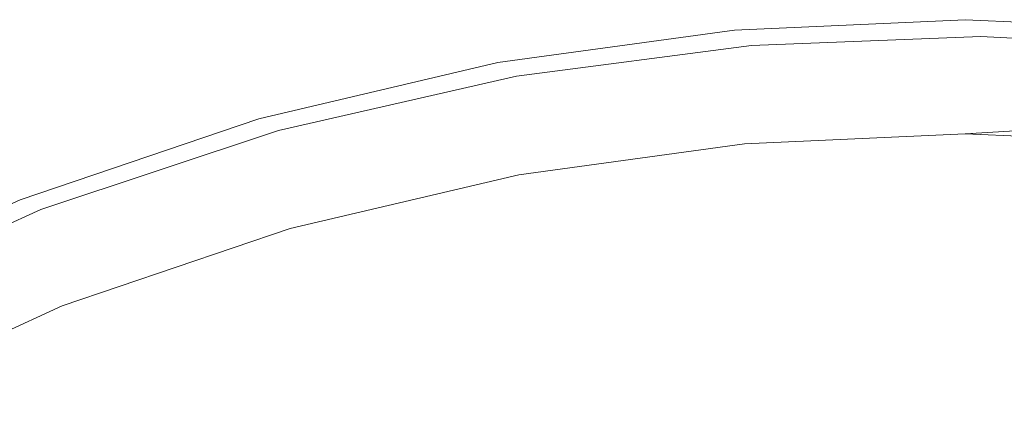
# Model space of a CAD drawing. Extents: x -22 to 22, y -129 to 23.
# Drawn here: x -8 to 0, y 19 to 23 of the extents above; entities that cross this region are included whole.
import ezdxf

# ---------------------------------------------------------------- set-up
doc = ezdxf.new("R2010")
doc.units = 0
doc.header["$LTSCALE"] = 500
doc.header["$MEASUREMENT"] = 0
doc.layers.add('EXC-WH', color=7, linetype='Continuous')

msp = doc.modelspace()

# ---------------------------------------------------------------- linework, layer by layer
at = {"layer": 'EXC-WH', "lineweight": 0}
for points, invisible_edges in [([(0, 22.75, 4.0001), (0, 22.75, 1.0001), (-2.0217, 22.659, 4.0001), (0, 22.75, 4.0001)], 15), ([(-2.0217, 22.659, 1.0001), (-2.0217, 22.659, 4.0001), (0, 22.75, 1.0001), (-2.0217, 22.659, 1.0001)], 11), ([(-2.0217, 22.659, 4.0001), (-1.8821, 22.6627, 4.0911), (0, 22.75, 4.0001), (-2.0217, 22.659, 4.0001)], 15), ([(0, 22.75, 1.0001), (0, 21.95, 1.0001), (-2.0217, 22.659, 1.0001), (0, 22.75, 1.0001)], 15), ([(0, 22.75, 4.0001), (-1.8821, 22.6627, 4.0911), (0.1394, 22.7412, 4.0911), (0, 22.75, 4.0001)], 15), ([(-1.8821, 22.6627, 4.0911), (-1.8799, 22.6361, 4.1841), (0.1394, 22.7412, 4.0911), (-1.8821, 22.6627, 4.0911)], 15), ([(0.1394, 22.7412, 4.0911), (-1.8799, 22.6361, 4.1841), (0.1392, 22.7144, 4.1841), (0.1394, 22.7412, 4.0911)], 15), ([(-1.8799, 22.6361, 4.1841), (-1.876, 22.5898, 4.2737), (0.1392, 22.7144, 4.1841), (-1.8799, 22.6361, 4.1841)], 15), ([(0.1392, 22.7144, 4.1841), (-1.876, 22.5898, 4.2737), (0.1389, 22.668, 4.2737), (0.1392, 22.7144, 4.1841)], 15), ([(0, 22.75, 4.0001), (0.1394, 22.7495, 4.0001), (0, 22.75, 1.0001), (0, 22.75, 4.0001)], 15), ([(0, 22.75, 1.0001), (0.1394, 22.7495, 4.0001), (2.0219, 22.659, 1.0001), (0, 22.75, 1.0001)], 11), ([(0.1394, 22.7495, 4.0001), (0, 22.75, 4.0001), (0.1394, 22.7412, 4.0911), (0.1394, 22.7495, 4.0001)], 15), ([(2.0219, 22.659, 1.0001), (1.95, 21.8622, 1.0001), (0, 22.75, 1.0001), (2.0219, 22.659, 1.0001)], 15), ([(1.95, 21.8622, 1.0001), (0, 21.95, 1.0001), (0, 22.75, 1.0001), (1.95, 21.8622, 1.0001)], 15), ([(0.1389, 22.668, 4.2737), (2.1572, 22.6111, 4.1841), (0.1392, 22.7144, 4.1841), (0.1389, 22.668, 4.2737)], 15), ([(0.1392, 22.7144, 4.1841), (2.1598, 22.6377, 4.0911), (0.1394, 22.7412, 4.0911), (0.1392, 22.7144, 4.1841)], 15), ([(2.1572, 22.6111, 4.1841), (2.1598, 22.6377, 4.0911), (0.1392, 22.7144, 4.1841), (2.1572, 22.6111, 4.1841)], 15), ([(0.1394, 22.7495, 4.0001), (2.0219, 22.659, 4.0001), (2.0219, 22.659, 1.0001), (0.1394, 22.7495, 4.0001)], 15), ([(0.1394, 22.7495, 4.0001), (0.1394, 22.7412, 4.0911), (2.0219, 22.659, 4.0001), (0.1394, 22.7495, 4.0001)], 15), ([(0.1394, 22.7412, 4.0911), (2.1598, 22.6377, 4.0911), (2.0219, 22.659, 4.0001), (0.1394, 22.7412, 4.0911)], 15), ([(-4.0942, 22.3743, 1.0001), (-4.0942, 22.3743, 4.0001), (-2.0217, 22.659, 1.0001), (-4.0942, 22.3743, 1.0001)], 11), ([(-4.0942, 22.3743, 4.0001), (-2.0217, 22.659, 4.0001), (-2.0217, 22.659, 1.0001), (-4.0942, 22.3743, 4.0001)], 15), ([(-4.0942, 22.3743, 4.0001), (-3.9554, 22.3911, 4.0911), (-2.0217, 22.659, 4.0001), (-4.0942, 22.3743, 4.0001)], 15), ([(-2.0217, 22.659, 1.0001), (-1.9496, 21.8622, 1.0001), (-4.0942, 22.3743, 1.0001), (-2.0217, 22.659, 1.0001)], 15), ([(-3.9554, 22.3911, 4.0911), (-1.8821, 22.6627, 4.0911), (-2.0217, 22.659, 4.0001), (-3.9554, 22.3911, 4.0911)], 15), ([(-1.8821, 22.6627, 4.0911), (-3.9554, 22.3911, 4.0911), (-1.8799, 22.6361, 4.1841), (-1.8821, 22.6627, 4.0911)], 15), ([(-3.9507, 22.3647, 4.1841), (-1.8799, 22.6361, 4.1841), (-3.9554, 22.3911, 4.0911), (-3.9507, 22.3647, 4.1841)], 15), ([(-1.8799, 22.6361, 4.1841), (-3.9507, 22.3647, 4.1841), (-1.876, 22.5898, 4.2737), (-1.8799, 22.6361, 4.1841)], 15), ([(0, 21.95, 1.0001), (-1.9496, 21.8622, 1.0001), (-2.0217, 22.659, 1.0001), (0, 21.95, 1.0001)], 15), ([(-1.876, 22.5898, 4.2737), (-1.8705, 22.5251, 4.3536), (0.1389, 22.668, 4.2737), (-1.876, 22.5898, 4.2737)], 15), ([(0.1389, 22.668, 4.2737), (-1.8705, 22.5251, 4.3536), (0.1384, 22.6031, 4.3536), (0.1389, 22.668, 4.2737)], 13), ([(0.1384, 22.6031, 4.3536), (2.1528, 22.5649, 4.2737), (0.1389, 22.668, 4.2737), (0.1384, 22.6031, 4.3536)], 15), ([(2.1528, 22.5649, 4.2737), (2.1572, 22.6111, 4.1841), (0.1389, 22.668, 4.2737), (2.1528, 22.5649, 4.2737)], 15), ([(-3.9426, 22.319, 4.2737), (-1.876, 22.5898, 4.2737), (-3.9507, 22.3647, 4.1841), (-3.9426, 22.319, 4.2737)], 15), ([(-1.876, 22.5898, 4.2737), (-3.9426, 22.319, 4.2737), (-1.8705, 22.5251, 4.3536), (-1.876, 22.5898, 4.2737)], 15), ([(-3.9312, 22.2551, 4.3536), (-1.8705, 22.5251, 4.3536), (-3.9426, 22.319, 4.2737), (-3.9312, 22.2551, 4.3536)], 15), ([(-1.8705, 22.5251, 4.3536), (-3.9312, 22.2551, 4.3536), (-1.8638, 22.4455, 4.4186), (-1.8705, 22.5251, 4.3536)], 14), ([(-1.8705, 22.5251, 4.3536), (-1.8638, 22.4455, 4.4186), (0.1384, 22.6031, 4.3536), (-1.8705, 22.5251, 4.3536)], 15), ([(0.1384, 22.6031, 4.3536), (-1.8638, 22.4455, 4.4186), (0.1379, 22.5232, 4.4186), (0.1384, 22.6031, 4.3536)], 15), ([(0.1384, 22.6031, 4.3536), (0.1379, 22.5232, 4.4186), (2.1465, 22.5002, 4.3536), (0.1384, 22.6031, 4.3536)], 11), ([(2.1465, 22.5002, 4.3536), (2.1528, 22.5649, 4.2737), (0.1384, 22.6031, 4.3536), (2.1465, 22.5002, 4.3536)], 15), ([(-3.9172, 22.1764, 4.4185), (-1.8638, 22.4455, 4.4186), (-3.9312, 22.2551, 4.3536), (-3.9172, 22.1764, 4.4185)], 15), ([(-1.8638, 22.4455, 4.4186), (-3.9172, 22.1764, 4.4185), (-1.8563, 22.3562, 4.465), (-1.8638, 22.4455, 4.4186)], 15), ([(-1.8638, 22.4455, 4.4186), (-1.8563, 22.3562, 4.465), (0.1379, 22.5232, 4.4186), (-1.8638, 22.4455, 4.4186)], 15), ([(0.1379, 22.5232, 4.4186), (-1.8563, 22.3562, 4.465), (0.1376, 22.4336, 4.465), (0.1379, 22.5232, 4.4186)], 15), ([(0.1376, 22.4336, 4.465), (2.1389, 22.4207, 4.4186), (0.1379, 22.5232, 4.4186), (0.1376, 22.4336, 4.465)], 15), ([(2.1389, 22.4207, 4.4186), (2.1465, 22.5002, 4.3536), (0.1379, 22.5232, 4.4186), (2.1389, 22.4207, 4.4186)], 15), ([(-6.191, 21.8815, 4.0001), (-4.0942, 22.3743, 4.0001), (-6.191, 21.8815, 1.0001), (-6.191, 21.8815, 4.0001)], 15), ([(-6.191, 21.8815, 1.0001), (-4.0942, 22.3743, 4.0001), (-4.0942, 22.3743, 1.0001), (-6.191, 21.8815, 1.0001)], 11), ([(-6.191, 21.8815, 4.0001), (-6.0548, 21.9114, 4.0911), (-4.0942, 22.3743, 4.0001), (-6.191, 21.8815, 4.0001)], 15), ([(-4.0942, 22.3743, 1.0001), (-3.9485, 21.5877, 1.0001), (-6.191, 21.8815, 1.0001), (-4.0942, 22.3743, 1.0001)], 15), ([(-6.0548, 21.9114, 4.0911), (-3.9554, 22.3911, 4.0911), (-4.0942, 22.3743, 4.0001), (-6.0548, 21.9114, 4.0911)], 15), ([(-3.9554, 22.3911, 4.0911), (-6.0548, 21.9114, 4.0911), (-3.9507, 22.3647, 4.1841), (-3.9554, 22.3911, 4.0911)], 15), ([(-6.0475, 21.8856, 4.1841), (-3.9507, 22.3647, 4.1841), (-6.0548, 21.9114, 4.0911), (-6.0475, 21.8856, 4.1841)], 15), ([(-3.9507, 22.3647, 4.1841), (-6.0475, 21.8856, 4.1841), (-3.9426, 22.319, 4.2737), (-3.9507, 22.3647, 4.1841)], 15), ([(-1.9496, 21.8622, 1.0001), (-3.9485, 21.5877, 1.0001), (-4.0942, 22.3743, 1.0001), (-1.9496, 21.8622, 1.0001)], 15), ([(-3.9015, 22.0883, 4.465), (-1.8563, 22.3562, 4.465), (-3.9172, 22.1764, 4.4185), (-3.9015, 22.0883, 4.465)], 15), ([(-1.8563, 22.3562, 4.465), (-3.9015, 22.0883, 4.465), (-1.8485, 22.2635, 4.4917), (-1.8563, 22.3562, 4.465)], 15), ([(-1.8563, 22.3562, 4.465), (-1.8485, 22.2635, 4.4917), (0.1376, 22.4336, 4.465), (-1.8563, 22.3562, 4.465)], 15), ([(0.1376, 22.4336, 4.465), (-1.8485, 22.2635, 4.4917), (0.1371, 22.3405, 4.4917), (0.1376, 22.4336, 4.465)], 15), ([(0.1371, 22.3405, 4.4917), (2.1301, 22.3315, 4.465), (0.1376, 22.4336, 4.465), (0.1371, 22.3405, 4.4917)], 15), ([(2.1301, 22.3315, 4.465), (2.1389, 22.4207, 4.4186), (0.1376, 22.4336, 4.465), (2.1301, 22.3315, 4.465)], 15), ([(-6.0349, 21.8409, 4.2737), (-3.9426, 22.319, 4.2737), (-6.0475, 21.8856, 4.1841), (-6.0349, 21.8409, 4.2737)], 15), ([(-3.9426, 22.319, 4.2737), (-6.0349, 21.8409, 4.2737), (-3.9312, 22.2551, 4.3536), (-3.9426, 22.319, 4.2737)], 15), ([(0.1371, 22.3405, 4.4917), (-1.8485, 22.2635, 4.4917), (0.1364, 22.2496, 4.5001), (0.1371, 22.3405, 4.4917)], 15), ([(0.1364, 22.2496, 4.5001), (2.1125, 22.1483, 4.5001), (0.1371, 22.3405, 4.4917), (0.1364, 22.2496, 4.5001)], 15), ([(2.1125, 22.1483, 4.5001), (2.1213, 22.2389, 4.4917), (0.1371, 22.3405, 4.4917), (2.1125, 22.1483, 4.5001)], 15), ([(2.1213, 22.2389, 4.4917), (2.1301, 22.3315, 4.465), (0.1371, 22.3405, 4.4917), (2.1213, 22.2389, 4.4917)], 15), ([(-6.0173, 21.7783, 4.3536), (-3.9312, 22.2551, 4.3536), (-6.0349, 21.8409, 4.2737), (-6.0173, 21.7783, 4.3536)], 15), ([(-3.9312, 22.2551, 4.3536), (-6.0173, 21.7783, 4.3536), (-3.9172, 22.1764, 4.4185), (-3.9312, 22.2551, 4.3536)], 14), ([(-3.885, 21.9966, 4.4917), (-1.8485, 22.2635, 4.4917), (-3.9015, 22.0883, 4.465), (-3.885, 21.9966, 4.4917)], 15), ([(-1.8485, 22.2635, 4.4917), (-3.885, 21.9966, 4.4917), (-1.8364, 22.1732, 4.5001), (-1.8485, 22.2635, 4.4917)], 15), ([(0.1364, 22.2496, 4.5001), (-1.8485, 22.2635, 4.4917), (-1.8364, 22.1732, 4.5001), (0.1364, 22.2496, 4.5001)], 15), ([(0.1364, 22.2496, 4.5001), (-1.8364, 22.1732, 4.5001), (0, 17.1, 4.5001), (0.1364, 22.2496, 4.5001)], 15), ([(1.5142, 17.0318, 4.5001), (0.1364, 22.2496, 4.5001), (0, 17.1, 4.5001), (1.5142, 17.0318, 4.5001)], 11), ([(2.1125, 22.1483, 4.5001), (0.1364, 22.2496, 4.5001), (1.5142, 17.0318, 4.5001), (2.1125, 22.1483, 4.5001)], 15), ([(-5.9958, 21.7013, 4.4185), (-3.9172, 22.1764, 4.4185), (-6.0173, 21.7783, 4.3536), (-5.9958, 21.7013, 4.4185)], 15), ([(-3.9172, 22.1764, 4.4185), (-5.9958, 21.7013, 4.4185), (-3.9015, 22.0883, 4.465), (-3.9172, 22.1764, 4.4185)], 15), ([(-1.8364, 22.1732, 4.5001), (-3.885, 21.9966, 4.4917), (-3.8602, 21.9087, 4.5001), (-1.8364, 22.1732, 4.5001)], 15), ([(-1.8364, 22.1732, 4.5001), (-3.8602, 21.9087, 4.5001), (-1.5139, 17.0318, 4.5001), (-1.8364, 22.1732, 4.5001)], 15), ([(0, 17.1, 4.5001), (-1.8364, 22.1732, 4.5001), (-1.5139, 17.0318, 4.5001), (0, 17.1, 4.5001)], 11), ([(-5.9718, 21.6151, 4.465), (-3.9015, 22.0883, 4.465), (-5.9958, 21.7013, 4.4185), (-5.9718, 21.6151, 4.465)], 15), ([(-3.9015, 22.0883, 4.465), (-5.9718, 21.6151, 4.465), (-3.885, 21.9966, 4.4917), (-3.9015, 22.0883, 4.465)], 15), ([(-5.9468, 21.5255, 4.4917), (-3.885, 21.9966, 4.4917), (-5.9718, 21.6151, 4.465), (-5.9468, 21.5255, 4.4917)], 15), ([(-3.885, 21.9966, 4.4917), (-5.9468, 21.5255, 4.4917), (-3.8602, 21.9087, 4.5001), (-3.885, 21.9966, 4.4917)], 15), ([(-1.9496, 21.8622, 1.0001), (0, 21.95, 1.0001), (-1.9319, 21.663, 1.2001), (-1.9496, 21.8622, 1.0001)], 15), ([(-1.9319, 21.663, 1.2001), (0, 21.95, 1.0001), (0, 21.75, 1.2001), (-1.9319, 21.663, 1.2001)], 15), ([(0, 21.95, 1.0001), (1.95, 21.8622, 1.0001), (0, 21.75, 1.2001), (0, 21.95, 1.0001)], 13), ([(-8.282, 21.1702, 1.0001), (-8.282, 21.1702, 4.0001), (-6.191, 21.8815, 1.0001), (-8.282, 21.1702, 1.0001)], 11), ([(-8.282, 21.1702, 4.0001), (-6.191, 21.8815, 4.0001), (-6.191, 21.8815, 1.0001), (-8.282, 21.1702, 4.0001)], 15), ([(-8.282, 21.1702, 4.0001), (-8.1494, 21.2134, 4.0911), (-6.191, 21.8815, 4.0001), (-8.282, 21.1702, 4.0001)], 15), ([(-6.191, 21.8815, 1.0001), (-5.9708, 21.1123, 1.0001), (-8.282, 21.1702, 1.0001), (-6.191, 21.8815, 1.0001)], 15), ([(-8.1494, 21.2134, 4.0911), (-6.0548, 21.9114, 4.0911), (-6.191, 21.8815, 4.0001), (-8.1494, 21.2134, 4.0911)], 15), ([(-6.0548, 21.9114, 4.0911), (-8.1494, 21.2134, 4.0911), (-6.0475, 21.8856, 4.1841), (-6.0548, 21.9114, 4.0911)], 15), ([(-8.1396, 21.1884, 4.1841), (-6.0475, 21.8856, 4.1841), (-8.1494, 21.2134, 4.0911), (-8.1396, 21.1884, 4.1841)], 15), ([(-6.0475, 21.8856, 4.1841), (-8.1396, 21.1884, 4.1841), (-6.0349, 21.8409, 4.2737), (-6.0475, 21.8856, 4.1841)], 15), ([(-8.1228, 21.1452, 4.2737), (-6.0349, 21.8409, 4.2737), (-8.1396, 21.1884, 4.1841), (-8.1228, 21.1452, 4.2737)], 15), ([(-6.0349, 21.8409, 4.2737), (-8.1228, 21.1452, 4.2737), (-6.0173, 21.7783, 4.3536), (-6.0349, 21.8409, 4.2737)], 15), ([(-3.9485, 21.5877, 1.0001), (-5.9708, 21.1123, 1.0001), (-6.191, 21.8815, 1.0001), (-3.9485, 21.5877, 1.0001)], 15), ([(-3.8602, 21.9087, 4.5001), (-5.9468, 21.5255, 4.4917), (-5.9098, 21.4414, 4.5001), (-3.8602, 21.9087, 4.5001)], 15), ([(-3.8602, 21.9087, 4.5001), (-5.9098, 21.4414, 4.5001), (-3.066, 16.8187, 4.5001), (-3.8602, 21.9087, 4.5001)], 15), ([(-3.9485, 21.5877, 1.0001), (-1.9496, 21.8622, 1.0001), (-3.9121, 21.391, 1.2001), (-3.9485, 21.5877, 1.0001)], 15), ([(-3.9121, 21.391, 1.2001), (-1.9496, 21.8622, 1.0001), (-1.9319, 21.663, 1.2001), (-3.9121, 21.391, 1.2001)], 15), ([(-1.5139, 17.0318, 4.5001), (-3.8602, 21.9087, 4.5001), (-3.066, 16.8187, 4.5001), (-1.5139, 17.0318, 4.5001)], 11), ([(0, 21.75, 1.2001), (1.95, 21.8622, 1.0001), (1.932, 21.663, 1.2001), (0, 21.75, 1.2001)], 13), ([(-8.0995, 21.0846, 4.3536), (-6.0173, 21.7783, 4.3536), (-8.1228, 21.1452, 4.2737), (-8.0995, 21.0846, 4.3536)], 15), ([(-6.0173, 21.7783, 4.3536), (-8.0995, 21.0846, 4.3536), (-5.9958, 21.7013, 4.4185), (-6.0173, 21.7783, 4.3536)], 14), ([(0, 21.75, 3.2001), (0, 19.25, 3.2001), (-1.9319, 21.663, 3.2001), (0, 21.75, 3.2001)], 11), ([(0, 21.75, 3.2001), (-1.9319, 21.663, 3.2001), (0, 21.75, 1.2001), (0, 21.75, 3.2001)], 15), ([(0, 21.75, 1.2001), (-1.9319, 21.663, 3.2001), (-1.9319, 21.663, 1.2001), (0, 21.75, 1.2001)], 11), ([(1.932, 21.663, 3.2001), (1.7074, 19.1731, 3.2001), (0, 21.75, 3.2001), (1.932, 21.663, 3.2001)], 11), ([(1.7074, 19.1731, 3.2001), (0, 19.25, 3.2001), (0, 21.75, 3.2001), (1.7074, 19.1731, 3.2001)], 15), ([(0, 21.75, 1.2001), (1.932, 21.663, 1.2001), (0, 21.75, 3.2001), (0, 21.75, 1.2001)], 15), ([(1.932, 21.663, 3.2001), (0, 21.75, 3.2001), (1.932, 21.663, 1.2001), (1.932, 21.663, 3.2001)], 15), ([(-8.0703, 21.0101, 4.4185), (-5.9958, 21.7013, 4.4185), (-8.0995, 21.0846, 4.3536), (-8.0703, 21.0101, 4.4185)], 15), ([(-5.9958, 21.7013, 4.4185), (-8.0703, 21.0101, 4.4185), (-5.9718, 21.6151, 4.465), (-5.9958, 21.7013, 4.4185)], 15), ([(-1.9319, 21.663, 3.2001), (-1.7073, 19.1731, 3.2001), (-3.9121, 21.391, 3.2001), (-1.9319, 21.663, 3.2001)], 11), ([(-1.9319, 21.663, 3.2001), (-3.9121, 21.391, 3.2001), (-1.9319, 21.663, 1.2001), (-1.9319, 21.663, 3.2001)], 15), ([(-1.9319, 21.663, 1.2001), (-3.9121, 21.391, 3.2001), (-3.9121, 21.391, 1.2001), (-1.9319, 21.663, 1.2001)], 11), ([(0, 19.25, 3.2001), (-1.7073, 19.1731, 3.2001), (-1.9319, 21.663, 3.2001), (0, 19.25, 3.2001)], 15), ([(-8.0378, 20.9266, 4.465), (-5.9718, 21.6151, 4.465), (-8.0703, 21.0101, 4.4185), (-8.0378, 20.9266, 4.465)], 15), ([(-5.9718, 21.6151, 4.465), (-8.0378, 20.9266, 4.465), (-5.9468, 21.5255, 4.4917), (-5.9718, 21.6151, 4.465)], 15), ([(-5.9708, 21.1123, 1.0001), (-3.9485, 21.5877, 1.0001), (-5.9158, 20.9201, 1.2001), (-5.9708, 21.1123, 1.0001)], 15), ([(-5.9158, 20.9201, 1.2001), (-3.9485, 21.5877, 1.0001), (-3.9121, 21.391, 1.2001), (-5.9158, 20.9201, 1.2001)], 15), ([(-8.0042, 20.8399, 4.4917), (-5.9468, 21.5255, 4.4917), (-8.0378, 20.9266, 4.465), (-8.0042, 20.8399, 4.4917)], 15), ([(-5.9468, 21.5255, 4.4917), (-8.0042, 20.8399, 4.4917), (-5.9098, 21.4414, 4.5001), (-5.9468, 21.5255, 4.4917)], 15), ([(-5.9098, 21.4414, 4.5001), (-8.0042, 20.8399, 4.4917), (-7.9557, 20.7611, 4.5001), (-5.9098, 21.4414, 4.5001)], 15), ([(-5.9098, 21.4414, 4.5001), (-7.9557, 20.7611, 4.5001), (-4.6364, 16.4496, 4.5001), (-5.9098, 21.4414, 4.5001)], 15), ([(-3.066, 16.8187, 4.5001), (-5.9098, 21.4414, 4.5001), (-4.6364, 16.4496, 4.5001), (-3.066, 16.8187, 4.5001)], 11), ([(-3.9121, 21.391, 3.2001), (-3.4573, 18.9328, 3.2001), (-5.9158, 20.92, 3.2001), (-3.9121, 21.391, 3.2001)], 11), ([(-3.9121, 21.391, 1.2001), (-3.9121, 21.391, 3.2001), (-5.9158, 20.9201, 1.2001), (-3.9121, 21.391, 1.2001)], 11), ([(-3.9121, 21.391, 3.2001), (-5.9158, 20.92, 3.2001), (-5.9158, 20.9201, 1.2001), (-3.9121, 21.391, 3.2001)], 15), ([(-1.7073, 19.1731, 3.2001), (-3.4573, 18.9328, 3.2001), (-3.9121, 21.391, 3.2001), (-1.7073, 19.1731, 3.2001)], 15), ([(-10.3341, 20.2364, 4.0001), (-8.282, 21.1702, 4.0001), (-10.3341, 20.2364, 1.0001), (-10.3341, 20.2364, 4.0001)], 15), ([(-10.3341, 20.2364, 1.0001), (-8.282, 21.1702, 4.0001), (-8.282, 21.1702, 1.0001), (-10.3341, 20.2364, 1.0001)], 11), ([(-10.3341, 20.2364, 4.0001), (-10.2063, 20.2926, 4.0911), (-8.282, 21.1702, 4.0001), (-10.3341, 20.2364, 4.0001)], 15), ([(-8.282, 21.1702, 1.0001), (-7.9875, 20.4264, 1.0001), (-10.3341, 20.2364, 1.0001), (-8.282, 21.1702, 1.0001)], 15), ([(-10.2063, 20.2926, 4.0911), (-8.1494, 21.2134, 4.0911), (-8.282, 21.1702, 4.0001), (-10.2063, 20.2926, 4.0911)], 15), ([(-8.1494, 21.2134, 4.0911), (-10.2063, 20.2926, 4.0911), (-8.1396, 21.1884, 4.1841), (-8.1494, 21.2134, 4.0911)], 15), ([(-10.1942, 20.2687, 4.1841), (-8.1396, 21.1884, 4.1841), (-10.2063, 20.2926, 4.0911), (-10.1942, 20.2687, 4.1841)], 15), ([(-8.1396, 21.1884, 4.1841), (-10.1942, 20.2687, 4.1841), (-8.1228, 21.1452, 4.2737), (-8.1396, 21.1884, 4.1841)], 15), ([(-10.1731, 20.2274, 4.2737), (-8.1228, 21.1452, 4.2737), (-10.1942, 20.2687, 4.1841), (-10.1731, 20.2274, 4.2737)], 15), ([(-8.1228, 21.1452, 4.2737), (-10.1731, 20.2274, 4.2737), (-8.0995, 21.0846, 4.3536), (-8.1228, 21.1452, 4.2737)], 15), ([(-5.9708, 21.1123, 1.0001), (-7.9875, 20.4264, 1.0001), (-8.282, 21.1702, 1.0001), (-5.9708, 21.1123, 1.0001)], 15), ([(-10.1436, 20.1695, 4.3536), (-8.0995, 21.0846, 4.3536), (-10.1731, 20.2274, 4.2737), (-10.1436, 20.1695, 4.3536)], 15), ([(-8.0995, 21.0846, 4.3536), (-10.1436, 20.1695, 4.3536), (-8.0703, 21.0101, 4.4185), (-8.0995, 21.0846, 4.3536)], 14), ([(-7.9875, 20.4264, 1.0001), (-5.9708, 21.1123, 1.0001), (-7.9139, 20.2404, 1.2001), (-7.9875, 20.4264, 1.0001)], 15), ([(-7.9139, 20.2404, 1.2001), (-5.9708, 21.1123, 1.0001), (-5.9158, 20.9201, 1.2001), (-7.9139, 20.2404, 1.2001)], 15), ([(-10.1074, 20.0983, 4.4185), (-8.0703, 21.0101, 4.4185), (-10.1436, 20.1695, 4.3536), (-10.1074, 20.0983, 4.4185)], 15), ([(-8.0703, 21.0101, 4.4185), (-10.1074, 20.0983, 4.4185), (-8.0378, 20.9266, 4.465), (-8.0703, 21.0101, 4.4185)], 15), ([(-10.0667, 20.0185, 4.465), (-8.0378, 20.9266, 4.465), (-10.1074, 20.0983, 4.4185), (-10.0667, 20.0185, 4.465)], 15), ([(-8.0378, 20.9266, 4.465), (-10.0667, 20.0185, 4.465), (-8.0042, 20.8399, 4.4917), (-8.0378, 20.9266, 4.465)], 15), ([(-5.9158, 20.9201, 1.2001), (-5.9158, 20.92, 3.2001), (-7.9139, 20.2404, 1.2001), (-5.9158, 20.9201, 1.2001)], 11), ([(-5.9158, 20.92, 3.2001), (-5.2279, 18.5166, 3.2001), (-7.9139, 20.2404, 3.2001), (-5.9158, 20.92, 3.2001)], 11), ([(-5.9158, 20.92, 3.2001), (-7.9139, 20.2404, 3.2001), (-7.9139, 20.2404, 1.2001), (-5.9158, 20.92, 3.2001)], 15), ([(-3.4573, 18.9328, 3.2001), (-5.2279, 18.5166, 3.2001), (-5.9158, 20.92, 3.2001), (-3.4573, 18.9328, 3.2001)], 15), ([(-10.0245, 19.9355, 4.4917), (-8.0042, 20.8399, 4.4917), (-10.0667, 20.0185, 4.465), (-10.0245, 19.9355, 4.4917)], 15), ([(-8.0042, 20.8399, 4.4917), (-10.0245, 19.9355, 4.4917), (-7.9557, 20.7611, 4.5001), (-8.0042, 20.8399, 4.4917)], 15), ([(-7.9557, 20.7611, 4.5001), (-10.0245, 19.9355, 4.4917), (-9.9659, 19.8632, 4.5001), (-7.9557, 20.7611, 4.5001)], 15), ([(-7.9557, 20.7611, 4.5001), (-9.9659, 19.8632, 4.5001), (-6.2024, 15.9169, 4.5001), (-7.9557, 20.7611, 4.5001)], 15), ([(-4.6364, 16.4496, 4.5001), (-7.9557, 20.7611, 4.5001), (-6.2024, 15.9169, 4.5001), (-4.6364, 16.4496, 4.5001)], 11), ([(-9.9667, 19.5257, 1.0001), (-10.3341, 20.2364, 1.0001), (-7.9875, 20.4264, 1.0001), (-9.9667, 19.5257, 1.0001)], 15), ([(-9.9667, 19.5257, 1.0001), (-7.9875, 20.4264, 1.0001), (-9.8748, 19.3481, 1.2001), (-9.9667, 19.5257, 1.0001)], 15), ([(-9.8748, 19.3481, 1.2001), (-7.9875, 20.4264, 1.0001), (-7.9139, 20.2404, 1.2001), (-9.8748, 19.3481, 1.2001)], 15), ([(-7.9139, 20.2404, 3.2001), (-6.9938, 17.916, 3.2001), (-9.8748, 19.3481, 3.2001), (-7.9139, 20.2404, 3.2001)], 11), ([(-7.9139, 20.2404, 3.2001), (-9.8748, 19.3481, 3.2001), (-7.9139, 20.2404, 1.2001), (-7.9139, 20.2404, 3.2001)], 15), ([(-7.9139, 20.2404, 1.2001), (-9.8748, 19.3481, 3.2001), (-9.8748, 19.3481, 1.2001), (-7.9139, 20.2404, 1.2001)], 11), ([(-5.2279, 18.5166, 3.2001), (-6.9938, 17.916, 3.2001), (-7.9139, 20.2404, 3.2001), (-5.2279, 18.5166, 3.2001)], 15), ([(-9.9659, 19.8632, 4.5001), (-11.9062, 18.7497, 4.5001), (-7.739, 15.2176, 4.5001), (-9.9659, 19.8632, 4.5001)], 15), ([(-6.2024, 15.9169, 4.5001), (-9.9659, 19.8632, 4.5001), (-7.739, 15.2176, 4.5001), (-6.2024, 15.9169, 4.5001)], 11), ([(-6.9938, 17.916, 3.2001), (-8.7266, 17.1274, 3.2001), (-9.8748, 19.3481, 3.2001), (-6.9938, 17.916, 3.2001)], 15)]:
    msp.add_3dface(points, dxfattribs=dict(at, invisible_edges=invisible_edges))

doc.saveas('drawing.dxf')
